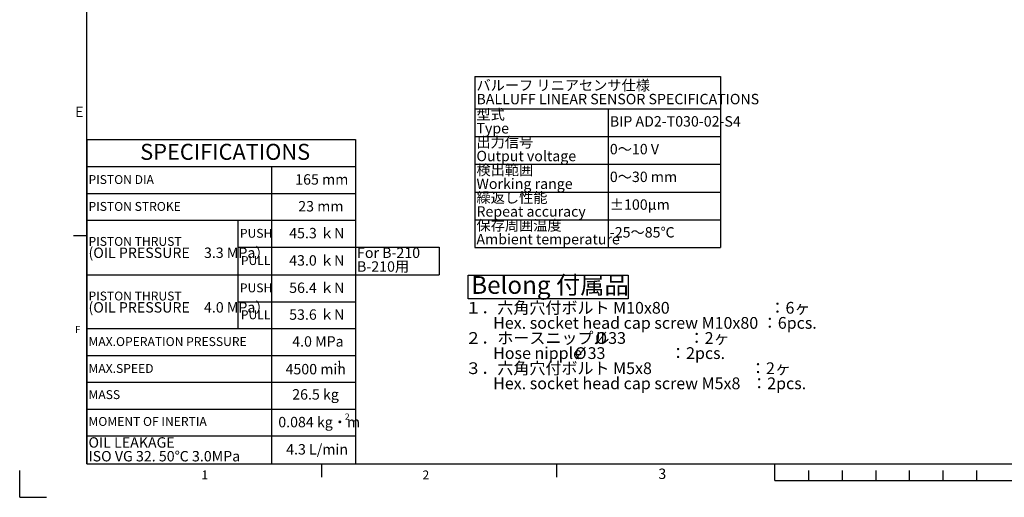
# Model space of a CAD drawing. Extents: x 3 to 990, y 3 to 712.
# Drawn here: x 3 to 492, y 3 to 240 of the extents above; entities that cross this region are included whole.
import ezdxf

# ---------------------------------------------------------------- set-up
doc = ezdxf.new("R2010")
doc.units = 0
doc.header["$LTSCALE"] = 1.666667
doc.layers.get('0').update_dxf_attribs({"linetype": 'CONTINUOUS'})
doc.layers.add('ﾚｲﾔｰ1', color=7, linetype='CONTINUOUS')
doc.styles.add('SLDTEXTSTYLE0', font='TXT', dxfattribs={"width": 0.7, "bigfont": 'bigfont'})
doc.styles.add('SLDTEXTSTYLE1', font='TXT', dxfattribs={"width": 0.563158, "bigfont": 'bigfont'})
doc.styles.add('SLDTEXTSTYLE2', font='TXT', dxfattribs={"width": 0.561538, "bigfont": 'bigfont'})

# ---------------------------------------------------------------- blocks, each defined once
blk = doc.blocks.new('SW_NOTE_0')
at = {"color": 0, "linetype": 'CONTINUOUS'}
for p, q in [((-1.47, 0), (-1.47, 11.76)), ((-1.47, 11.76), (77.91, 11.76)), ((77.91, 11.76), (77.91, 0)), ((77.91, 0), (-1.47, 0))]:
    blk.add_line(p, q, dxfattribs=at)
at = {"color": 0, "linetype": 'CONTINUOUS', "attachment_point": 1}
for s, insert, char_height, style in [('Belong 付属品', (0, 11.37), 8.819, 'SLDTEXTSTYLE0'), ('１．六角穴付ボルト M10x80\u3000\u3000\u3000\u3000\u3000\u3000 ：6ヶ', (-2.94, -1.45), 5.8333, 'SLDTEXTSTYLE0'), ('Hex. socket head cap screw M10x80 ：6pcs.', (10.91, -8.95), 5.8333, 'SLDTEXTSTYLE0'), ('２．ホースニップル', (-2.94, -16.45), 5.833, 'SLDTEXTSTYLE0'), ('%%c', (61.56, -16.45), 5.833, 'SLDTEXTSTYLE0'), ('33            \u3000 ：2ヶ', (68.01, -16.45), 5.8333, 'SLDTEXTSTYLE1'), ('Hose nipple', (10.91, -23.95), 5.8333, 'SLDTEXTSTYLE0'), ('%%c', (51.37, -23.95), 5.833, 'SLDTEXTSTYLE0'), ('33                  ：2pcs.', (57.82, -23.95), 5.8333, 'SLDTEXTSTYLE2'), ('３．六角穴付ボルト M5x8\u3000\u3000\u3000\u3000\u3000     ：2ヶ', (-2.94, -31.45), 5.8333, 'SLDTEXTSTYLE0'), ('Hex. socket head cap screw M5x8   ：2pcs.', (10.91, -38.95), 5.8333, 'SLDTEXTSTYLE0')]:
    blk.add_mtext(s, dxfattribs=dict(at, insert=insert, char_height=char_height, style=style))
blk = doc.blocks.new('SW_TABLEANNOTATION_0')
at = {"color": 0, "linetype": 'CONTINUOUS'}
for p, q in [((0, 0), (0, -13.33)), ((0, 0), (75, 0)), ((75, 0), (91.67, 0)), ((91.67, 0), (133.33, 0)), ((133.33, 0), (133.33, -13.33)), ((0, -13.33), (0, -26.67)), ((0, -13.33), (75, -13.33)), ((75, -13.33), (91.67, -13.33)), ((91.67, -13.33), (91.67, -26.67)), ((91.67, -13.33), (133.33, -13.33)), ((133.33, -13.33), (133.33, -26.67)), ((0, -26.67), (0, -40)), ((0, -26.67), (75, -26.67)), ((75, -26.67), (91.67, -26.67)), ((91.67, -26.67), (91.67, -40)), ((91.67, -26.67), (133.33, -26.67)), ((133.33, -26.67), (133.33, -40)), ((0, -40), (0, -53.33)), ((0, -40), (75, -40)), ((75, -40), (75, -53.33)), ((75, -40), (91.67, -40)), ((91.67, -40), (91.67, -53.33)), ((91.67, -40), (133.33, -40)), ((133.33, -40), (133.33, -53.33)), ((0, -53.33), (0, -67.1)), ((75, -53.33), (75, -67.1)), ((75, -53.33), (91.67, -53.33)), ((91.67, -53.33), (91.67, -67.1)), ((91.67, -53.33), (133.33, -53.33)), ((133.33, -53.33), (133.33, -67.1)), ((133.33, -53.33), (175, -53.33)), ((175, -53.33), (175, -67.1)), ((0, -67.1), (0, -80.43)), ((0, -67.1), (75, -67.1)), ((75, -67.1), (75, -80.43)), ((75, -67.1), (91.67, -67.1)), ((91.67, -67.1), (91.67, -80.43)), ((91.67, -67.1), (133.33, -67.1)), ((133.33, -67.1), (133.33, -80.43)), ((133.33, -67.1), (175, -67.1)), ((0, -80.43), (0, -93.77)), ((75, -80.43), (75, -93.77)), ((75, -80.43), (91.67, -80.43)), ((91.67, -80.43), (91.67, -93.77)), ((91.67, -80.43), (133.33, -80.43)), ((133.33, -80.43), (133.33, -93.77)), ((0, -93.77), (0, -107.1)), ((0, -93.77), (75, -93.77)), ((75, -93.77), (91.67, -93.77)), ((91.67, -93.77), (91.67, -107.1)), ((91.67, -93.77), (133.33, -93.77)), ((133.33, -93.77), (133.33, -107.1)), ((0, -107.1), (0, -120.43)), ((0, -107.1), (75, -107.1)), ((75, -107.1), (91.67, -107.1)), ((91.67, -107.1), (91.67, -120.43)), ((91.67, -107.1), (133.33, -107.1)), ((133.33, -107.1), (133.33, -120.43)), ((0, -120.43), (0, -133.77)), ((0, -120.43), (75, -120.43)), ((75, -120.43), (91.67, -120.43)), ((91.67, -120.43), (91.67, -133.77)), ((91.67, -120.43), (133.33, -120.43)), ((133.33, -120.43), (133.33, -133.77)), ((0, -133.77), (0, -147.1)), ((0, -133.77), (75, -133.77)), ((75, -133.77), (91.67, -133.77)), ((91.67, -133.77), (91.67, -147.1)), ((91.67, -133.77), (133.33, -133.77)), ((133.33, -133.77), (133.33, -147.1)), ((0, -147.1), (0, -160.87)), ((0, -147.1), (75, -147.1)), ((75, -147.1), (91.67, -147.1)), ((91.67, -147.1), (91.67, -160.87)), ((91.67, -147.1), (133.33, -147.1)), ((133.33, -147.1), (133.33, -160.87)), ((0, -160.87), (75, -160.87)), ((75, -160.87), (91.67, -160.87)), ((91.67, -160.87), (133.33, -160.87))]:
    blk.add_line(p, q, dxfattribs=at)
at = {"color": 0, "linetype": 'CONTINUOUS', "attachment_point": 1, "style": 'SLDTEXTSTYLE0'}
for s, insert, char_height in [('SPECIFICATIONS', (26.49, -2.08), 7.9375), ('PISTON DIA', (0.83, -17.61), 4.41), ('165 mm', (103.48, -17.15), 5.167), ('PISTON STROKE', (0.83, -30.94), 4.4097), ('23 mm', (104.98, -30.48), 5.167), ('45.3 ｋN', (100.47, -43.82), 5.167), ('PISTON THRUST', (0.83, -48.31), 4.4097), ('PUSH', (75.99, -44.28), 4.41), ('(OIL PRESSURE\u30003.3 MPa）', (0.83, -53.56), 5.1667), ('For B-210', (134.17, -53.56), 5.167), ('PULL', (76.47, -57.83), 4.41), ('43.0 ｋN', (100.47, -57.37), 5.167), ('B-210用', (134.17, -60.39), 5.167), ('PUSH', (75.99, -71.38), 4.41), ('56.4 ｋN', (100.47, -70.92), 5.167), ('PISTON THRUST', (0.83, -75.41), 4.4097), ('(OIL PRESSURE\u30004.0 MPa）', (0.83, -80.66), 5.1667), ('PULL', (76.47, -84.71), 4.41), ('53.6 ｋN', (100.47, -84.25), 5.167), ('4.0 MPa', (101.98, -97.58), 5.167), ('MAX.OPERATION PRESSURE', (0.83, -98.04), 4.4097), ('MAX.SPEED', (0.83, -111.38), 4.41), ('4500 min', (98.67, -111.34), 5.167), ('-1', (122.72, -109.66), 3.1), ('MASS', (0.83, -124.36), 4.41), ('26.5 kg', (101.98, -123.86), 5.167), ('2', (128.13, -135.93), 3.1), ('MOMENT OF INERTIA', (0.83, -137.69), 4.4097), ('0.084 kg・m', (95.06, -137.61), 5.167), ('OIL LEAKAGE', (0.83, -147.72), 5.1667), ('4.3 L/min', (98.97, -151.13), 5.167), ('ISO VG 32. 50℃ 3.0MPa', (0.83, -154.55), 5.1667)]:
    blk.add_mtext(s, dxfattribs=dict(at, insert=insert, char_height=char_height))
blk = doc.blocks.new('SW_TABLEANNOTATION_1')
at = {"color": 0, "linetype": 'CONTINUOUS'}
for p, q in [((0, 0), (0, -16)), ((0, 0), (66.22, 0)), ((66.22, 0), (122.01, 0)), ((122.01, 0), (122.01, -16)), ((0, -16), (0, -29.77)), ((0, -16), (66.22, -16)), ((66.22, -16), (66.22, -29.77)), ((66.22, -16), (122.01, -16)), ((122.01, -16), (122.01, -29.77)), ((0, -29.77), (0, -43.53)), ((0, -29.77), (66.22, -29.77)), ((66.22, -29.77), (66.22, -43.53)), ((66.22, -29.77), (122.01, -29.77)), ((122.01, -29.77), (122.01, -43.53)), ((0, -43.53), (0, -57.3)), ((0, -43.53), (66.22, -43.53)), ((66.22, -43.53), (66.22, -57.3)), ((66.22, -43.53), (122.01, -43.53)), ((122.01, -43.53), (122.01, -57.3)), ((0, -57.3), (0, -71.07)), ((0, -57.3), (66.22, -57.3)), ((66.22, -57.3), (66.22, -71.07)), ((66.22, -57.3), (122.01, -57.3)), ((122.01, -57.3), (122.01, -71.07)), ((0, -71.07), (0, -84.83)), ((0, -71.07), (66.22, -71.07)), ((66.22, -71.07), (66.22, -84.83)), ((66.22, -71.07), (122.01, -71.07)), ((122.01, -71.07), (122.01, -84.83)), ((0, -84.83), (66.22, -84.83)), ((66.22, -84.83), (122.01, -84.83))]:
    blk.add_line(p, q, dxfattribs=at)
at = {"color": 0, "linetype": 'CONTINUOUS', "attachment_point": 1, "style": 'SLDTEXTSTYLE0'}
for s, insert, char_height in [('バルーフ リニアセンサ仕様', (0.83, -1.73), 5.1667), ('BALLUFF LINEAR SENSOR SPECIFICATIONS', (0.83, -8.57), 5.1667), ('型式', (0.83, -16.22), 5.167), ('BIP AD2-T030-02-S4', (67.06, -19.64), 5.1667), ('Type', (0.83, -23.06), 5.167), ('出力信号', (0.83, -29.99), 5.167), ('0～10 V', (67.06, -33.41), 5.167), ('Output voltage', (0.83, -36.82), 5.1667), ('検出範囲', (0.83, -43.76), 5.167), ('0～30 mm', (67.06, -47.17), 5.167), ('Working range', (0.83, -50.59), 5.1667), ('繰返し性能', (0.83, -57.52), 5.167), ('±100μm', (67.06, -60.94), 5.167), ('Repeat accuracy', (0.83, -64.36), 5.1667), ('保存周囲温度', (0.83, -71.29), 5.167), ('Ambient temperature', (0.83, -78.12), 5.1667), ('-25～85℃', (67.06, -74.71), 5.167)]:
    blk.add_mtext(s, dxfattribs=dict(at, insert=insert, char_height=char_height))

msp = doc.modelspace()

# ---------------------------------------------------------------- linework, layer by layer
at = {"color": 7, "linetype": 'CONTINUOUS'}
for p, q in [((30, 133.333333), (36.666667, 133.333333)), ((153.333333, 13.333333), (153.333333, 20)), ((270, 13.333333), (270, 20)), ((378.333333, 11.666667), (378.333333, 20)), ((3.333333, 3.333333), (3.333333, 16.666667)), ((395, 16.666667), (395, 11.666667)), ((411.666667, 16.666667), (411.666667, 11.666667)), ((428.333333, 16.666667), (428.333333, 11.666667)), ((445, 16.666667), (445, 11.666667)), ((461.666667, 16.666667), (461.666667, 11.666667)), ((478.333333, 16.666667), (478.333333, 11.666667)), ((378.333333, 11.666667), (611.666667, 11.666667)), ((3.333333, 3.333333), (16.666667, 3.333333))]:
    msp.add_line(p, q, dxfattribs=at)
at = {"color": 9, "linetype": 'CONTINUOUS'}
for p, q in [((36.666667, 20), (121.666667, 20)), ((121.666667, 20), (153.333333, 20)), ((153.333333, 20), (218.333333, 20)), ((153.333333, 20), (218.333333, 20))]:
    msp.add_line(p, q, dxfattribs=at)
at = {"layer": 'ﾚｲﾔｰ1', "color": 7, "linetype": 'CONTINUOUS'}
for q in [(36.666667, 683.333333), (970, 20)]:
    msp.add_line((36.666667, 20), q, dxfattribs=at)

# ---------------------------------------------------------------- block references
at = {"color": 7, "linetype": 'CONTINUOUS'}
for name, p in [('SW_TABLEANNOTATION_1', (229.281146, 212.162321)), ('SW_TABLEANNOTATION_0', (36.666667, 180.866667)), ('SW_NOTE_0', (227.504036, 101.771762))]:
    msp.add_blockref(name, p, dxfattribs=at)

# ---------------------------------------------------------------- texts
at = {"color": 7, "linetype": 'CONTINUOUS', "attachment_point": 1, "style": 'SLDTEXTSTYLE0'}
for s, insert, char_height in [('E', (30.833333, 197.293517), 5.166667), ('F', (30.833333, 88.343841), 3.527778), ('1', (93.550652, 16.638135), 4.409722), ('2', (203.333333, 16.638135), 4.409722), ('3', (320.434637, 17.59191), 5.166667)]:
    msp.add_mtext(s, dxfattribs=dict(at, insert=insert, char_height=char_height))

doc.saveas('drawing.dxf')
